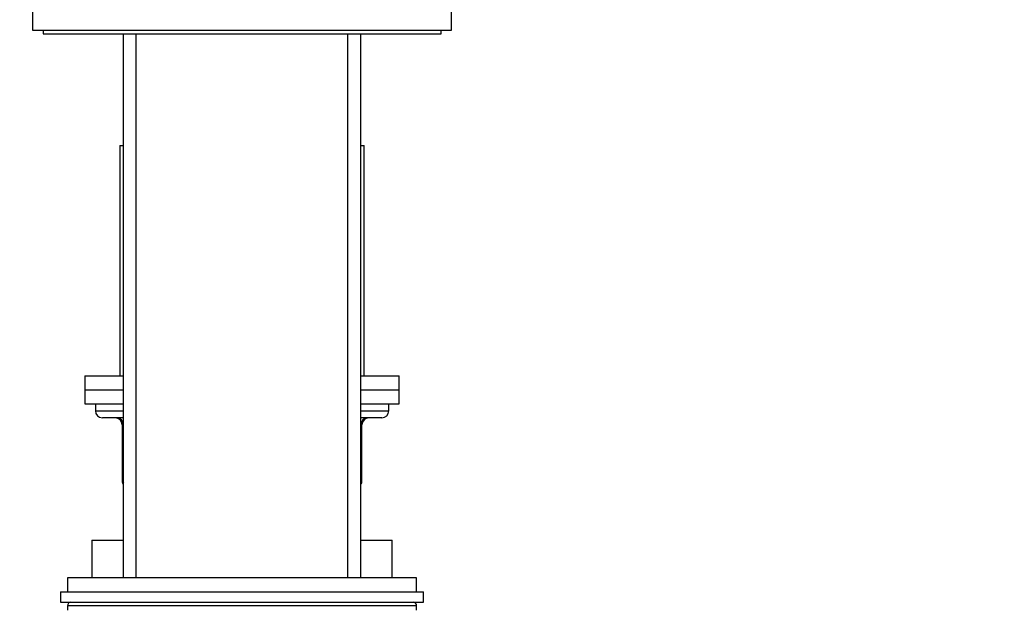
# Model space of a CAD drawing. Units: millimetres. Extents: x 0 to 1464, y 0 to 2754.
# Drawn here: x 1119 to 1260, y 2079 to 2164 of the extents above; entities that cross this region are included whole.
import ezdxf
from ezdxf import colors
from ezdxf.entities.mleader import LeaderData, LeaderLine
from ezdxf.math import Vec2, Vec3

# ---------------------------------------------------------------- set-up
doc = ezdxf.new("R2010")
doc.units = ezdxf.units.MM
doc.layers.add('DV4_Défaut', color=7, linetype='Continuous')
doc.layers.add('Défaut', color=7, linetype='Continuous')

# ---------------------------------------------------------------- blocks, each defined once
blk = doc.blocks.new('_DOT')
at = {"color": 0}
blk.add_line((0, 0), (-1, 0), dxfattribs=at)
at = {"color": 0, "const_width": 0.333}
blk.add_lwpolyline([(-0.1665, 0, 1), (0.1665, 0, 1)], format="xyb", close=True, dxfattribs=at)
blk = doc.blocks.new('SE3')
at = {"layer": 'DV4_Défaut', "color": 7, "linetype": 'Continuous'}
for p, q in [((1121, 2165.1), (1121, 2162.1)), ((1181, 2162.1), (1181, 2165.1)), ((1121, 2162.1), (1181, 2162.1)), ((1122.5, 2162.1), (1122.5, 2161.6)), ((1122.5, 2161.6), (1179.5, 2161.6)), ((1134, 2161.6), (1134, 2083.7)), ((1135.86, 2083.7), (1135.86, 2161.6)), ((1166.15, 2083.7), (1166.15, 2161.6)), ((1168, 2083.7), (1168, 2161.6)), ((1179.5, 2161.6), (1179.5, 2162.1)), ((1133.5, 2145.6), (1134, 2145.6)), ((1133.5, 2145.6), (1133.5, 2112.6)), ((1168, 2145.6), (1168.5, 2145.6)), ((1168.5, 2112.6), (1168.5, 2145.6)), ((1128.5, 2112.6), (1134, 2112.6)), ((1128.5, 2112.6), (1128.5, 2110.6)), ((1168, 2112.6), (1173.5, 2112.6)), ((1173.5, 2110.6), (1173.5, 2112.6)), ((1128.5, 2110.6), (1134, 2110.6)), ((1128.5, 2110.6), (1128.5, 2108.6)), ((1128.5, 2110.6), (1134, 2110.6)), ((1168, 2110.6), (1173.5, 2110.6)), ((1168, 2110.6), (1173.5, 2110.6)), ((1173.5, 2108.6), (1173.5, 2110.6)), ((1128.5, 2108.6), (1134, 2108.6)), ((1130, 2108.6), (1130, 2107.6)), ((1168, 2108.6), (1173.5, 2108.6)), ((1172, 2107.6), (1172, 2108.6)), ((1130, 2107.6), (1134, 2107.6)), ((1134, 2106.6), (1131, 2106.6)), ((1168, 2107.6), (1172, 2107.6)), ((1171, 2106.6), (1168, 2106.6)), ((1133.97, 2105.6), (1133.84, 2105.6)), ((1133.84, 2105.6), (1133.84, 2097.6)), ((1134, 2105.6), (1133.97, 2105.6)), ((1133.97, 2105.6), (1133.97, 2097.6)), ((1168.04, 2105.6), (1168, 2105.6)), ((1168.04, 2105.6), (1168.17, 2105.6)), ((1168.04, 2097.6), (1168.04, 2105.6)), ((1168.17, 2097.6), (1168.17, 2105.6)), ((1133.84, 2097.6), (1133.97, 2097.6)), ((1133.97, 2097.6), (1134, 2097.6)), ((1168, 2097.6), (1168.04, 2097.6)), ((1168.04, 2097.6), (1168.17, 2097.6)), ((1129.5, 2089.1), (1134, 2089.1)), ((1129.5, 2089.1), (1129.5, 2083.7)), ((1168, 2089.1), (1172.5, 2089.1)), ((1172.5, 2083.7), (1172.5, 2089.1)), ((1176, 2083.7), (1126, 2083.7)), ((1126, 2083.7), (1126, 2081.7)), ((1176, 2081.7), (1176, 2083.7)), ((1125, 2081.7), (1177, 2081.7)), ((1125, 2081.7), (1125, 2080.2)), ((1177, 2080.2), (1177, 2081.7)), ((1125, 2080.2), (1177, 2080.2)), ((1176, 2079.7), (1126, 2079.7)), ((1126, 2079.7), (1126, 2079.05)), ((1176, 2079.05), (1176, 2079.7))]:
    blk.add_line(p, q, dxfattribs=at)
for centre, radius, start, end in [((1131, 2107.6), 1, 180, 270), ((1132.84, 2105.6), 1, 0, 90), ((1169.17, 2105.6), 1, 90, 180), ((1171, 2107.6), 1, 270, 0), ((1134.84, 2097.6), 1, 180, 213.4682), ((1167.17, 2097.6), 1, 326.5318, 0), ((1126.5, 2079.7), 0.5, 90, 180), ((1175.5, 2079.7), 0.5, 0, 90)]:
    blk.add_arc(centre, radius, start, end, dxfattribs=at)
for centre, major_axis, start_param, end_param in [((1133.11, 2105.6), (0, 1), 4.712389, 6.283185), ((1168.9, 2105.6), (0, -1), 3.141593, 4.712389), ((1134.84, 2097.6), (0, -1), 4.712389, 4.984363), ((1167.17, 2097.6), (0, 1), 4.440415, 4.712389)]:
    blk.add_ellipse(centre, major_axis=major_axis, ratio=0.866025, start_param=start_param, end_param=end_param, dxfattribs=at)

msp = doc.modelspace()

# ---------------------------------------------------------------- block references
at = {"layer": 'Défaut'}
msp.add_blockref('SE3', (0, 0), dxfattribs=at)

# ---------------------------------------------------------------- leaders
at = {"layer": 'Défaut', "color": 7, "linetype": 'Continuous'}
ml = msp.add_multileader_mtext('Standard', dxfattribs=at)
ml.set_content('{\\pxsm0.9;\\fSolid Edge ISO|b1||i0||c0|p34;\\W1.;07/03/2024\\P}', color=256)
ml.set_leader_properties()
ml.set_arrow_properties(name='DOT')
ml.build(insert=Vec2(0, 0))
ml.multileader.update_dxf_attribs({"leader_type": 0, "dogleg_length": 0, "arrow_head_size": 12})
ctx = ml.context
ctx.base_point, ctx.char_height, ctx.arrow_head_size = Vec3(1376.12, 2747.38), 12, 12
notes = []
notes.append((ctx, [(0, (0, 0, 0), (0, 0), (1, 0), 1, [])]))
ctx.mtext.insert = Vec3(1378.12, 2753.38)
for ctx, leaders in notes:
    for number, flags, end, landing, length, lines in leaders:
        leader = LeaderData()
        leader.index, (leader.has_last_leader_line, leader.has_dogleg_vector, leader.attachment_direction) = number, flags
        leader.last_leader_point, leader.dogleg_vector, leader.dogleg_length = Vec3(end), Vec3(landing), length
        for number, points, colour, breaks in lines:
            line = LeaderLine()
            line.index, line.vertices, line.color, line.breaks = number, Vec3.list(points), colors.encode_raw_color(colour), breaks
            leader.lines.append(line)
        ctx.leaders.append(leader)

doc.saveas('drawing.dxf')
